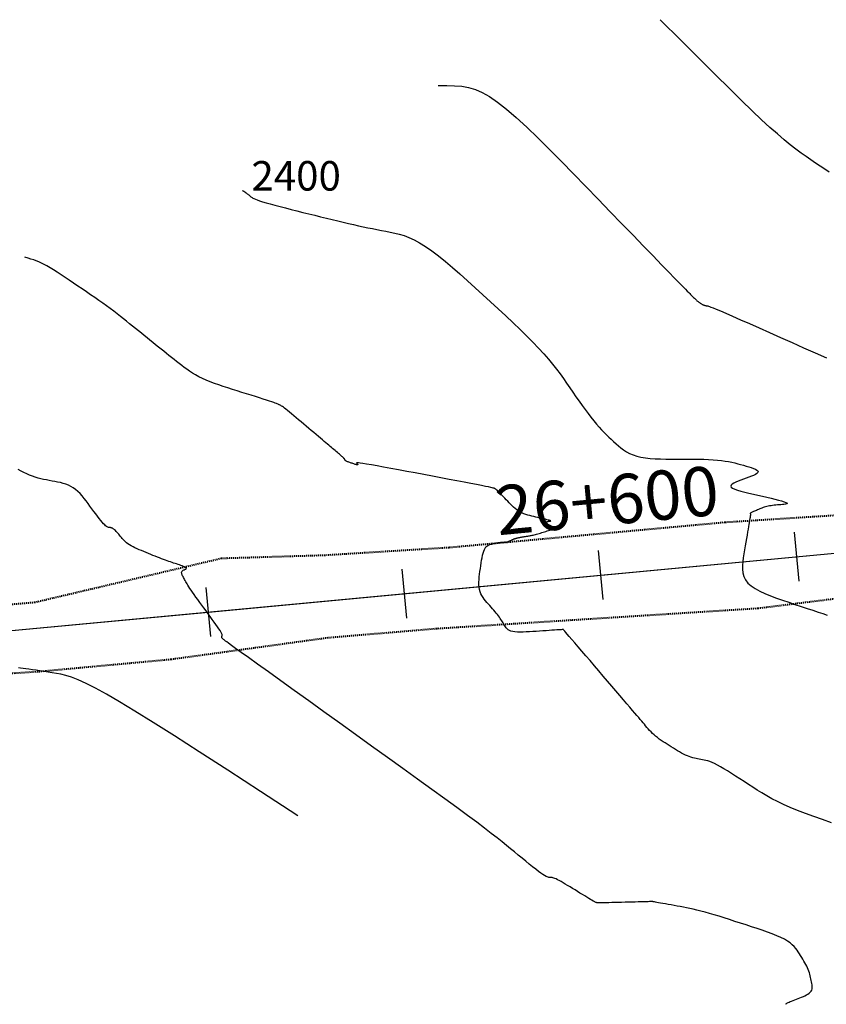
# Model space of a CAD drawing. Units: metres. Extents: x 839971 to 842740, y 9136392 to 9137121.
# Drawn here: x 840331 to 840413, y 9136454 to 9136554 of the extents above; entities that cross this region are included whole.
import ezdxf

# ---------------------------------------------------------------- set-up
doc = ezdxf.new("R2010")
doc.units = ezdxf.units.M
doc.linetypes.add('DASHEDX2', pattern=[1.5, 1, -0.5])
for name, color, linetype in [('_cotas', 44, 'Continuous'), ('CNIVEL_M', 44, 'Continuous'), ('CNIVEL_S', 46, 'Continuous'), ('EJE_ESTACA', 7, 'Continuous'), ('EJE_LINEA', 5, 'Continuous'), ('new eje', 5, 'Continuous'), ('new eje texto', 3, 'Continuous')]:
    doc.layers.add(name, color=color, linetype=linetype)
doc.layers.add('CARRETERAEXISTENTE', color=2, linetype='DASHEDX2', lineweight=40)
doc.styles.get("Standard").update_dxf_attribs({"font": 'simplex.shx'})

msp = doc.modelspace()

# ---------------------------------------------------------------- linework, layer by layer
at = {"layer": 'CARRETERAEXISTENTE', "linetype": 'DASHEDX2', "ltscale": 0.05}
for p, q in [((840402.706, 9136502.628), (840421.903, 9136503.845)), ((840374.678, 9136500.067), (840402.706, 9136502.628)), ((840361.971, 9136499.279), (840374.678, 9136500.067)), ((840332.536, 9136494.486), (840351.518, 9136498.962)), ((840351.518, 9136498.962), (840361.971, 9136499.279)), ((840421.174, 9136495.747), (840405.978, 9136493.851)), ((840320.118, 9136493.46), (840332.536, 9136494.486)), ((840405.978, 9136493.851), (840373.342, 9136491.79)), ((840373.342, 9136491.79), (840362.355, 9136490.87)), ((840362.355, 9136490.87), (840346.417, 9136488.672)), ((840346.417, 9136488.672), (840332.919, 9136487.422)), ((840332.919, 9136487.422), (840321.079, 9136486.677))]:
    msp.add_line(p, q, dxfattribs=at)
at = {"layer": 'CNIVEL_M'}
msp.add_lwpolyline([(840353.645, 9136536.296), (840353.66, 9136536.291), (840353.675, 9136536.287), (840353.687, 9136536.282), (840353.7, 9136536.278), (840353.712, 9136536.273), (840353.724, 9136536.268), (840353.736, 9136536.261), (840353.75, 9136536.254), (840353.765, 9136536.245), (840353.781, 9136536.235), (840353.799, 9136536.224), (840353.817, 9136536.212), (840353.836, 9136536.199), (840353.856, 9136536.186), (840353.876, 9136536.172), (840353.896, 9136536.159), (840353.917, 9136536.145), (840353.938, 9136536.13), (840353.96, 9136536.115), (840353.984, 9136536.098), (840354.01, 9136536.079), (840354.038, 9136536.058), (840354.071, 9136536.033), (840354.107, 9136536.005), (840354.147, 9136535.973), (840354.191, 9136535.938), (840354.239, 9136535.9), (840354.29, 9136535.859), (840354.343, 9136535.816), (840354.397, 9136535.771), (840354.453, 9136535.726), (840354.509, 9136535.68), (840354.567, 9136535.634), (840354.633, 9136535.586), (840354.716, 9136535.534), (840354.825, 9136535.478), (840354.969, 9136535.415), (840355.155, 9136535.344), (840355.392, 9136535.262), (840355.69, 9136535.169), (840356.053, 9136535.064), (840356.476, 9136534.946), (840356.95, 9136534.819), (840357.467, 9136534.683), (840358.019, 9136534.54), (840358.596, 9136534.393), (840359.19, 9136534.242), (840359.793, 9136534.089), (840360.397, 9136533.937), (840360.998, 9136533.785), (840361.595, 9136533.636), (840362.184, 9136533.489), (840362.763, 9136533.347), (840363.33, 9136533.21), (840363.883, 9136533.079), (840364.418, 9136532.955), (840364.935, 9136532.839), (840365.435, 9136532.73), (840365.92, 9136532.628), (840366.393, 9136532.531), (840366.856, 9136532.438), (840367.312, 9136532.347), (840367.762, 9136532.259), (840368.211, 9136532.172), (840368.66, 9136532.084), (840369.114, 9136531.986), (840369.578, 9136531.868), (840370.059, 9136531.72), (840370.56, 9136531.532), (840371.088, 9136531.296), (840371.647, 9136530.999), (840372.243, 9136530.634), (840372.879, 9136530.192), (840373.552, 9136529.682), (840374.257, 9136529.112), (840374.988, 9136528.492), (840375.74, 9136527.833), (840376.507, 9136527.144), (840377.285, 9136526.436), (840378.069, 9136525.717), (840378.852, 9136524.998), (840379.627, 9136524.283), (840380.389, 9136523.575), (840381.128, 9136522.88), (840381.838, 9136522.202), (840382.512, 9136521.543), (840383.142, 9136520.909), (840383.721, 9136520.304), (840384.244, 9136519.729), (840384.716, 9136519.183), (840385.144, 9136518.662), (840385.536, 9136518.161), (840385.898, 9136517.676), (840386.239, 9136517.203), (840386.565, 9136516.739), (840386.884, 9136516.278), (840387.202, 9136515.819), (840387.518, 9136515.364), (840387.832, 9136514.915), (840388.142, 9136514.478), (840388.448, 9136514.056), (840388.747, 9136513.652), (840389.039, 9136513.271), (840389.322, 9136512.915), (840389.597, 9136512.587), (840389.862, 9136512.285), (840390.121, 9136512.006), (840390.373, 9136511.745), (840390.62, 9136511.498), (840390.864, 9136511.263), (840391.106, 9136511.035), (840391.346, 9136510.811), (840391.586, 9136510.588), (840391.832, 9136510.368), (840392.088, 9136510.156), (840392.359, 9136509.954), (840392.651, 9136509.766), (840392.967, 9136509.595), (840393.314, 9136509.446), (840393.696, 9136509.321), (840394.117, 9136509.223), (840394.573, 9136509.15), (840395.059, 9136509.098), (840395.571, 9136509.063), (840396.103, 9136509.043), (840396.649, 9136509.033), (840397.206, 9136509.029), (840397.768, 9136509.03), (840398.331, 9136509.031), (840398.888, 9136509.03), (840399.437, 9136509.027), (840399.973, 9136509.021), (840400.491, 9136509.009), (840400.987, 9136508.991), (840401.456, 9136508.965), (840401.895, 9136508.931), (840402.3, 9136508.887), (840402.674, 9136508.834), (840403.021, 9136508.774), (840403.346, 9136508.707), (840403.654, 9136508.635), (840403.948, 9136508.56), (840404.234, 9136508.482), (840404.515, 9136508.403), (840404.794, 9136508.323), (840405.064, 9136508.243), (840405.317, 9136508.163), (840405.544, 9136508.082), (840405.735, 9136507.999), (840405.883, 9136507.916), (840405.979, 9136507.83), (840406.013, 9136507.743), (840405.981, 9136507.653), (840405.887, 9136507.561), (840405.741, 9136507.468), (840405.551, 9136507.373), (840405.326, 9136507.277), (840405.076, 9136507.18), (840404.807, 9136507.083), (840404.53, 9136506.985), (840404.253, 9136506.888), (840403.988, 9136506.79), (840403.746, 9136506.692), (840403.539, 9136506.593), (840403.378, 9136506.494), (840403.274, 9136506.395), (840403.24, 9136506.294), (840403.287, 9136506.193), (840403.423, 9136506.091), (840403.639, 9136505.987), (840403.925, 9136505.884), (840404.268, 9136505.779), (840404.658, 9136505.674), (840405.083, 9136505.568), (840405.53, 9136505.463), (840405.989, 9136505.357), (840406.448, 9136505.251), (840406.898, 9136505.147), (840407.328, 9136505.046), (840407.728, 9136504.949), (840408.088, 9136504.857), (840408.4, 9136504.773), (840408.652, 9136504.698), (840408.835, 9136504.632), (840408.943, 9136504.578), (840408.981, 9136504.534), (840408.96, 9136504.498), (840408.89, 9136504.47), (840408.781, 9136504.447), (840408.641, 9136504.428), (840408.483, 9136504.413), (840408.314, 9136504.399), (840408.144, 9136504.385), (840407.974, 9136504.37), (840407.807, 9136504.355), (840407.642, 9136504.338), (840407.481, 9136504.319), (840407.325, 9136504.297), (840407.174, 9136504.272), (840407.03, 9136504.244), (840406.893, 9136504.212), (840406.763, 9136504.176), (840406.638, 9136504.137), (840406.518, 9136504.096), (840406.402, 9136504.052), (840406.288, 9136504.007), (840406.176, 9136503.961), (840406.066, 9136503.915), (840405.955, 9136503.868), (840405.847, 9136503.822), (840405.742, 9136503.778), (840405.642, 9136503.735), (840405.55, 9136503.694), (840405.467, 9136503.657), (840405.394, 9136503.623), (840405.334, 9136503.593), (840405.288, 9136503.568), (840405.255, 9136503.547), (840405.232, 9136503.529), (840405.218, 9136503.515), (840405.212, 9136503.503), (840405.211, 9136503.493), (840405.213, 9136503.484), (840405.218, 9136503.475), (840405.222, 9136503.467), (840405.227, 9136503.458), (840405.231, 9136503.447), (840405.234, 9136503.435), (840405.237, 9136503.421), (840405.238, 9136503.403), (840405.238, 9136503.382), (840405.237, 9136503.356), (840405.233, 9136503.325), (840405.229, 9136503.291), (840405.223, 9136503.252), (840405.216, 9136503.21), (840405.208, 9136503.166), (840405.2, 9136503.12), (840405.191, 9136503.073), (840405.182, 9136503.026), (840405.172, 9136502.977), (840405.162, 9136502.922), (840405.15, 9136502.857), (840405.135, 9136502.775), (840405.117, 9136502.671), (840405.094, 9136502.538), (840405.066, 9136502.373), (840405.032, 9136502.169), (840404.991, 9136501.922), (840404.943, 9136501.636), (840404.89, 9136501.317), (840404.833, 9136500.97), (840404.772, 9136500.601), (840404.708, 9136500.215), (840404.642, 9136499.818), (840404.576, 9136499.415), (840404.511, 9136499.012), (840404.457, 9136498.612), (840404.426, 9136498.218), (840404.427, 9136497.833), (840404.472, 9136497.46), (840404.571, 9136497.102), (840404.737, 9136496.762), (840404.979, 9136496.442), (840405.306, 9136496.146), (840405.709, 9136495.87), (840406.178, 9136495.612), (840406.701, 9136495.369), (840407.269, 9136495.138), (840407.87, 9136494.916), (840408.492, 9136494.699), (840409.126, 9136494.486), (840409.759, 9136494.274), (840410.383, 9136494.065), (840410.987, 9136493.863), (840411.561, 9136493.671), (840412.096, 9136493.492), (840412.582, 9136493.33), (840413.009, 9136493.187)], dxfattribs=at)
at = {"layer": 'CNIVEL_S'}
for points in [[(840413.231, 9136538.157), (840412.774, 9136538.465), (840412.309, 9136538.779), (840411.84, 9136539.097), (840411.369, 9136539.417), (840410.888, 9136539.75), (840410.385, 9136540.108), (840409.853, 9136540.504), (840409.279, 9136540.951), (840408.654, 9136541.46), (840407.967, 9136542.046), (840407.208, 9136542.719), (840406.365, 9136543.496), (840405.415, 9136544.396), (840404.333, 9136545.442), (840403.094, 9136546.657), (840401.674, 9136548.063), (840400.046, 9136549.682), (840398.187, 9136551.539), (840396.072, 9136553.654)], [(840373.517, 9136546.955), (840374.403, 9136546.961), (840375.198, 9136546.946), (840375.929, 9136546.89), (840376.623, 9136546.772), (840377.307, 9136546.573), (840378.008, 9136546.273), (840378.752, 9136545.85), (840379.567, 9136545.286), (840380.472, 9136544.567), (840381.463, 9136543.707), (840382.527, 9136542.725), (840383.651, 9136541.643), (840384.824, 9136540.479), (840386.034, 9136539.255), (840387.268, 9136537.99), (840388.514, 9136536.705), (840389.759, 9136535.42), (840390.986, 9136534.154), (840392.176, 9136532.926), (840393.312, 9136531.754), (840394.374, 9136530.657), (840395.346, 9136529.655), (840396.208, 9136528.766), (840396.943, 9136528.009), (840397.538, 9136527.396), (840398.005, 9136526.916), (840398.363, 9136526.548), (840398.63, 9136526.275), (840398.824, 9136526.077), (840398.963, 9136525.936), (840399.066, 9136525.833), (840399.15, 9136525.748), (840399.232, 9136525.667), (840399.313, 9136525.586), (840399.392, 9136525.507), (840399.47, 9136525.431), (840399.545, 9136525.358), (840399.617, 9136525.289), (840399.685, 9136525.226), (840399.748, 9136525.168), (840399.807, 9136525.116), (840399.861, 9136525.071), (840399.912, 9136525.031), (840399.959, 9136524.994), (840400.003, 9136524.962), (840400.046, 9136524.931), (840400.088, 9136524.903), (840400.129, 9136524.875), (840400.169, 9136524.847), (840400.21, 9136524.82), (840400.251, 9136524.793), (840400.293, 9136524.768), (840400.335, 9136524.743), (840400.378, 9136524.72), (840400.421, 9136524.699), (840400.465, 9136524.68), (840400.51, 9136524.663), (840400.556, 9136524.649), (840400.603, 9136524.636), (840400.651, 9136524.625), (840400.698, 9136524.615), (840400.747, 9136524.606), (840400.795, 9136524.597), (840400.844, 9136524.589), (840400.895, 9136524.58), (840400.964, 9136524.562), (840401.069, 9136524.529), (840401.226, 9136524.471), (840401.453, 9136524.381), (840401.769, 9136524.251), (840402.19, 9136524.072), (840402.734, 9136523.838), (840403.413, 9136523.541), (840404.215, 9136523.188), (840405.123, 9136522.787), (840406.118, 9136522.345), (840407.184, 9136521.872), (840408.303, 9136521.374), (840409.457, 9136520.86), (840410.628, 9136520.338), (840411.8, 9136519.816), (840412.953, 9136519.302)], [(840413.471, 9136472.095), (840412.548, 9136472.409), (840411.659, 9136472.721), (840410.811, 9136473.03), (840410.014, 9136473.337), (840409.274, 9136473.641), (840408.599, 9136473.942), (840407.981, 9136474.241), (840407.414, 9136474.536), (840406.888, 9136474.83), (840406.395, 9136475.122), (840405.928, 9136475.412), (840405.477, 9136475.702), (840405.034, 9136475.991), (840404.594, 9136476.28), (840404.158, 9136476.564), (840403.73, 9136476.841), (840403.316, 9136477.105), (840402.919, 9136477.353), (840402.544, 9136477.58), (840402.195, 9136477.783), (840401.876, 9136477.957), (840401.59, 9136478.099), (840401.336, 9136478.214), (840401.107, 9136478.303), (840400.9, 9136478.372), (840400.71, 9136478.425), (840400.533, 9136478.465), (840400.365, 9136478.498), (840400.202, 9136478.526), (840400.039, 9136478.554), (840399.875, 9136478.583), (840399.71, 9136478.616), (840399.542, 9136478.654), (840399.371, 9136478.698), (840399.197, 9136478.75), (840399.017, 9136478.812), (840398.833, 9136478.885), (840398.642, 9136478.971), (840398.446, 9136479.068), (840398.245, 9136479.175), (840398.041, 9136479.29), (840397.833, 9136479.411), (840397.623, 9136479.537), (840397.412, 9136479.667), (840397.199, 9136479.798), (840396.987, 9136479.93), (840396.776, 9136480.062), (840396.568, 9136480.194), (840396.364, 9136480.328), (840396.164, 9136480.463), (840395.971, 9136480.6), (840395.786, 9136480.74), (840395.61, 9136480.882), (840395.444, 9136481.027), (840395.287, 9136481.174), (840395.138, 9136481.324), (840394.995, 9136481.475), (840394.857, 9136481.629), (840394.724, 9136481.783), (840394.592, 9136481.938), (840394.462, 9136482.093), (840394.332, 9136482.249), (840394.196, 9136482.411), (840394.051, 9136482.585), (840393.89, 9136482.776), (840393.71, 9136482.99), (840393.505, 9136483.232), (840393.269, 9136483.509), (840392.999, 9136483.826), (840392.691, 9136484.188), (840392.347, 9136484.589), (840391.974, 9136485.025), (840391.575, 9136485.49), (840391.157, 9136485.977), (840390.724, 9136486.482), (840390.281, 9136486.998), (840389.833, 9136487.52), (840389.385, 9136488.042), (840388.944, 9136488.556), (840388.517, 9136489.053), (840388.111, 9136489.525), (840387.734, 9136489.965), (840387.391, 9136490.365), (840387.09, 9136490.715), (840386.839, 9136491.008), (840386.641, 9136491.238), (840386.492, 9136491.411), (840386.385, 9136491.536), (840386.313, 9136491.619), (840386.27, 9136491.67), (840386.247, 9136491.696), (840386.238, 9136491.706), (840386.237, 9136491.708), (840386.236, 9136491.709), (840386.236, 9136491.709), (840386.235, 9136491.71), (840386.235, 9136491.71), (840386.234, 9136491.71), (840386.234, 9136491.711), (840386.233, 9136491.711), (840386.233, 9136491.711), (840386.233, 9136491.711), (840386.233, 9136491.712), (840386.232, 9136491.712), (840386.232, 9136491.712), (840386.232, 9136491.712), (840386.232, 9136491.712), (840386.232, 9136491.712), (840386.231, 9136491.712), (840386.231, 9136491.712), (840386.231, 9136491.712), (840386.231, 9136491.712), (840386.231, 9136491.712), (840386.231, 9136491.712), (840386.23, 9136491.712), (840386.23, 9136491.712), (840386.23, 9136491.713), (840386.229, 9136491.713), (840386.229, 9136491.713), (840386.229, 9136491.713), (840386.228, 9136491.713), (840386.228, 9136491.713), (840386.227, 9136491.713), (840386.227, 9136491.713), (840386.226, 9136491.713), (840386.225, 9136491.714), (840386.218, 9136491.713), (840386.2, 9136491.712), (840386.167, 9136491.71), (840386.112, 9136491.707), (840386.03, 9136491.701), (840385.916, 9136491.694), (840385.764, 9136491.684), (840385.571, 9136491.671), (840385.341, 9136491.655), (840385.079, 9136491.638), (840384.79, 9136491.619), (840384.479, 9136491.598), (840384.153, 9136491.576), (840383.815, 9136491.554), (840383.473, 9136491.531), (840383.13, 9136491.508), (840382.791, 9136491.487), (840382.462, 9136491.471), (840382.145, 9136491.46), (840381.847, 9136491.457), (840381.57, 9136491.464), (840381.32, 9136491.484), (840381.101, 9136491.517), (840380.915, 9136491.565), (840380.761, 9136491.628), (840380.633, 9136491.702), (840380.527, 9136491.787), (840380.439, 9136491.879), (840380.364, 9136491.978), (840380.299, 9136492.08), (840380.237, 9136492.184), (840380.176, 9136492.289), (840380.114, 9136492.395), (840380.049, 9136492.502), (840379.98, 9136492.613), (840379.906, 9136492.726), (840379.826, 9136492.845), (840379.739, 9136492.968), (840379.642, 9136493.098), (840379.536, 9136493.235), (840379.421, 9136493.378), (840379.298, 9136493.526), (840379.17, 9136493.679), (840379.036, 9136493.835), (840378.898, 9136493.994), (840378.757, 9136494.155), (840378.616, 9136494.317), (840378.475, 9136494.479), (840378.336, 9136494.643), (840378.203, 9136494.812), (840378.079, 9136494.986), (840377.966, 9136495.167), (840377.868, 9136495.359), (840377.786, 9136495.562), (840377.725, 9136495.78), (840377.685, 9136496.012), (840377.666, 9136496.258), (840377.663, 9136496.515), (840377.675, 9136496.783), (840377.698, 9136497.058), (840377.73, 9136497.339), (840377.768, 9136497.624), (840377.808, 9136497.911), (840377.849, 9136498.198), (840377.891, 9136498.48), (840377.935, 9136498.755), (840377.982, 9136499.016), (840378.033, 9136499.262), (840378.089, 9136499.487), (840378.152, 9136499.687), (840378.221, 9136499.858), (840378.299, 9136499.998), (840378.383, 9136500.108), (840378.474, 9136500.194), (840378.569, 9136500.26), (840378.669, 9136500.309), (840378.772, 9136500.345), (840378.877, 9136500.373), (840378.983, 9136500.398), (840379.089, 9136500.421), (840379.194, 9136500.444), (840379.297, 9136500.466), (840379.396, 9136500.487), (840379.492, 9136500.507), (840379.582, 9136500.525), (840379.667, 9136500.54), (840379.744, 9136500.553), (840379.813, 9136500.563), (840379.874, 9136500.57), (840379.93, 9136500.575), (840379.981, 9136500.578), (840380.027, 9136500.58), (840380.07, 9136500.58), (840380.111, 9136500.58), (840380.151, 9136500.579), (840380.191, 9136500.578), (840380.231, 9136500.578), (840380.272, 9136500.579), (840380.313, 9136500.58), (840380.355, 9136500.584), (840380.398, 9136500.589), (840380.443, 9136500.597), (840380.489, 9136500.607), (840380.537, 9136500.621), (840380.586, 9136500.638), (840380.637, 9136500.657), (840380.688, 9136500.678), (840380.741, 9136500.7), (840380.794, 9136500.724), (840380.848, 9136500.749), (840380.902, 9136500.774), (840380.956, 9136500.799), (840381.009, 9136500.824), (840381.062, 9136500.848), (840381.114, 9136500.871), (840381.166, 9136500.894), (840381.215, 9136500.915), (840381.264, 9136500.934), (840381.31, 9136500.951), (840381.354, 9136500.967), (840381.397, 9136500.98), (840381.438, 9136500.992), (840381.477, 9136501.003), (840381.516, 9136501.012), (840381.553, 9136501.021), (840381.59, 9136501.029), (840381.627, 9136501.037), (840381.664, 9136501.045), (840381.701, 9136501.052), (840381.74, 9136501.06), (840381.781, 9136501.069), (840381.825, 9136501.077), (840381.872, 9136501.086), (840381.923, 9136501.095), (840381.979, 9136501.105), (840382.04, 9136501.116), (840382.105, 9136501.127), (840382.175, 9136501.138), (840382.248, 9136501.15), (840382.324, 9136501.162), (840382.402, 9136501.174), (840382.481, 9136501.186), (840382.561, 9136501.199), (840382.641, 9136501.211), (840382.722, 9136501.224), (840382.805, 9136501.238), (840382.891, 9136501.253), (840382.981, 9136501.271), (840383.075, 9136501.29), (840383.175, 9136501.313), (840383.282, 9136501.339), (840383.396, 9136501.368), (840383.517, 9136501.401), (840383.644, 9136501.437), (840383.775, 9136501.475), (840383.91, 9136501.515), (840384.048, 9136501.556), (840384.188, 9136501.598), (840384.329, 9136501.641), (840384.469, 9136501.684), (840384.607, 9136501.727), (840384.737, 9136501.769), (840384.858, 9136501.812), (840384.966, 9136501.854), (840385.057, 9136501.895), (840385.129, 9136501.936), (840385.178, 9136501.976), (840385.202, 9136502.015), (840385.203, 9136502.054), (840385.184, 9136502.092), (840385.149, 9136502.13), (840385.101, 9136502.167), (840385.043, 9136502.204), (840384.978, 9136502.24), (840384.911, 9136502.277), (840384.842, 9136502.314), (840384.776, 9136502.35), (840384.712, 9136502.385), (840384.652, 9136502.419), (840384.598, 9136502.451), (840384.551, 9136502.481), (840384.513, 9136502.509), (840384.485, 9136502.533), (840384.467, 9136502.555), (840384.459, 9136502.573), (840384.46, 9136502.589), (840384.468, 9136502.603), (840384.481, 9136502.615), (840384.499, 9136502.625), (840384.519, 9136502.635), (840384.541, 9136502.644), (840384.563, 9136502.654), (840384.586, 9136502.663), (840384.608, 9136502.672), (840384.63, 9136502.681), (840384.653, 9136502.689), (840384.676, 9136502.696), (840384.699, 9136502.703), (840384.722, 9136502.709), (840384.746, 9136502.715), (840384.77, 9136502.719), (840384.795, 9136502.723), (840384.819, 9136502.726), (840384.844, 9136502.729), (840384.869, 9136502.731), (840384.894, 9136502.733), (840384.919, 9136502.735), (840384.943, 9136502.738), (840384.964, 9136502.741), (840384.977, 9136502.745), (840384.98, 9136502.751), (840384.967, 9136502.761), (840384.937, 9136502.774), (840384.884, 9136502.791), (840384.806, 9136502.813), (840384.7, 9136502.841), (840384.568, 9136502.874), (840384.414, 9136502.911), (840384.242, 9136502.952), (840384.055, 9136502.996), (840383.857, 9136503.041), (840383.652, 9136503.089), (840383.443, 9136503.137), (840383.234, 9136503.185), (840383.025, 9136503.235), (840382.819, 9136503.288), (840382.616, 9136503.347), (840382.416, 9136503.412), (840382.222, 9136503.485), (840382.033, 9136503.567), (840381.851, 9136503.662), (840381.677, 9136503.769), (840381.509, 9136503.887), (840381.347, 9136504.016), (840381.191, 9136504.153), (840381.038, 9136504.296), (840380.888, 9136504.444), (840380.74, 9136504.595), (840380.593, 9136504.748), (840380.447, 9136504.901), (840380.302, 9136505.052), (840380.162, 9136505.198), (840380.027, 9136505.338), (840379.9, 9136505.468), (840379.783, 9136505.588), (840379.678, 9136505.693), (840379.586, 9136505.783), (840379.509, 9136505.856), (840379.446, 9136505.913), (840379.395, 9136505.957), (840379.354, 9136505.989), (840379.32, 9136506.013), (840379.292, 9136506.029), (840379.268, 9136506.041), (840379.246, 9136506.051), (840379.222, 9136506.061), (840379.185, 9136506.074), (840379.121, 9136506.091), (840379.017, 9136506.115), (840378.86, 9136506.15), (840378.636, 9136506.196), (840378.332, 9136506.257), (840377.934, 9136506.336), (840377.435, 9136506.433), (840376.841, 9136506.547), (840376.168, 9136506.676), (840375.428, 9136506.817), (840374.634, 9136506.968), (840373.801, 9136507.126), (840372.94, 9136507.289), (840372.067, 9136507.455), (840371.193, 9136507.62), (840370.334, 9136507.782), (840369.502, 9136507.939), (840368.713, 9136508.086), (840367.981, 9136508.222), (840367.319, 9136508.342), (840366.741, 9136508.445), (840366.262, 9136508.526), (840365.891, 9136508.585), (840365.619, 9136508.622), (840365.431, 9136508.642), (840365.313, 9136508.647), (840365.252, 9136508.639), (840365.234, 9136508.623), (840365.243, 9136508.601), (840365.267, 9136508.576), (840365.292, 9136508.55), (840365.316, 9136508.525), (840365.336, 9136508.502), (840365.351, 9136508.481), (840365.36, 9136508.464), (840365.359, 9136508.451), (840365.348, 9136508.444), (840365.325, 9136508.442), (840365.289, 9136508.446), (840365.241, 9136508.457), (840365.182, 9136508.473), (840365.114, 9136508.493), (840365.04, 9136508.516), (840364.96, 9136508.542), (840364.877, 9136508.569), (840364.792, 9136508.598), (840364.707, 9136508.626), (840364.623, 9136508.655), (840364.542, 9136508.682), (840364.465, 9136508.709), (840364.393, 9136508.735), (840364.327, 9136508.759), (840364.269, 9136508.781), (840364.22, 9136508.801), (840364.181, 9136508.819), (840364.151, 9136508.835), (840364.129, 9136508.849), (840364.113, 9136508.861), (840364.102, 9136508.873), (840364.095, 9136508.883), (840364.091, 9136508.893), (840364.088, 9136508.903), (840364.085, 9136508.912), (840364.082, 9136508.922), (840364.078, 9136508.932), (840364.075, 9136508.941), (840364.071, 9136508.951), (840364.066, 9136508.961), (840364.061, 9136508.972), (840364.055, 9136508.983), (840364.048, 9136508.994), (840364.041, 9136509.005), (840364.033, 9136509.017), (840364.024, 9136509.028), (840364.015, 9136509.04), (840364.005, 9136509.052), (840363.995, 9136509.065), (840363.985, 9136509.077), (840363.975, 9136509.089), (840363.963, 9136509.103), (840363.948, 9136509.12), (840363.927, 9136509.141), (840363.899, 9136509.167), (840363.863, 9136509.201), (840363.816, 9136509.243), (840363.757, 9136509.295), (840363.684, 9136509.358), (840363.6, 9136509.431), (840363.504, 9136509.512), (840363.4, 9136509.6), (840363.289, 9136509.694), (840363.173, 9136509.793), (840363.053, 9136509.894), (840362.932, 9136509.996), (840362.809, 9136510.099), (840362.685, 9136510.204), (840362.556, 9136510.312), (840362.421, 9136510.426), (840362.277, 9136510.548), (840362.123, 9136510.678), (840361.955, 9136510.82), (840361.772, 9136510.974), (840361.573, 9136511.143), (840361.359, 9136511.324), (840361.131, 9136511.517), (840360.893, 9136511.718), (840360.646, 9136511.927), (840360.393, 9136512.141), (840360.135, 9136512.36), (840359.875, 9136512.579), (840359.616, 9136512.799), (840359.359, 9136513.016), (840359.109, 9136513.227), (840358.869, 9136513.428), (840358.642, 9136513.617), (840358.431, 9136513.792), (840358.24, 9136513.948), (840358.072, 9136514.083), (840357.928, 9136514.194), (840357.807, 9136514.285), (840357.706, 9136514.357), (840357.622, 9136514.414), (840357.55, 9136514.459), (840357.488, 9136514.495), (840357.432, 9136514.524), (840357.38, 9136514.551), (840357.327, 9136514.578), (840357.268, 9136514.606), (840357.195, 9136514.639), (840357.102, 9136514.677), (840356.982, 9136514.722), (840356.829, 9136514.778), (840356.636, 9136514.844), (840356.396, 9136514.925), (840356.104, 9136515.02), (840355.766, 9136515.128), (840355.387, 9136515.248), (840354.975, 9136515.377), (840354.536, 9136515.514), (840354.077, 9136515.657), (840353.605, 9136515.803), (840353.126, 9136515.952), (840352.646, 9136516.101), (840352.17, 9136516.25), (840351.701, 9136516.402), (840351.242, 9136516.556), (840350.798, 9136516.713), (840350.37, 9136516.874), (840349.964, 9136517.04), (840349.582, 9136517.211), (840349.227, 9136517.389), (840348.896, 9136517.572), (840348.586, 9136517.761), (840348.293, 9136517.953), (840348.014, 9136518.148), (840347.746, 9136518.346), (840347.484, 9136518.546), (840347.227, 9136518.746), (840346.969, 9136518.947), (840346.711, 9136519.148), (840346.452, 9136519.35), (840346.191, 9136519.555), (840345.927, 9136519.762), (840345.661, 9136519.973), (840345.39, 9136520.187), (840345.116, 9136520.406), (840344.836, 9136520.631), (840344.552, 9136520.859), (840344.265, 9136521.092), (840343.974, 9136521.328), (840343.681, 9136521.567), (840343.386, 9136521.808), (840343.09, 9136522.05), (840342.793, 9136522.293), (840342.495, 9136522.536), (840342.196, 9136522.78), (840341.892, 9136523.026), (840341.582, 9136523.274), (840341.263, 9136523.525), (840340.933, 9136523.78), (840340.591, 9136524.041), (840340.233, 9136524.307), (840339.859, 9136524.579), (840339.469, 9136524.857), (840339.067, 9136525.14), (840338.654, 9136525.427), (840338.232, 9136525.717), (840337.804, 9136526.01), (840337.372, 9136526.305), (840336.937, 9136526.6), (840336.503, 9136526.895), (840336.072, 9136527.186), (840335.65, 9136527.469), (840335.239, 9136527.742), (840334.845, 9136527.999), (840334.471, 9136528.237), (840334.12, 9136528.453), (840333.797, 9136528.642), (840333.504, 9136528.803), (840333.234, 9136528.939), (840332.976, 9136529.056), (840332.721, 9136529.159), (840332.459, 9136529.253), (840332.182, 9136529.345), (840331.878, 9136529.44), (840331.54, 9136529.543)], [(840408.851, 9136453.655), (840408.846, 9136453.673), (840408.844, 9136453.689), (840408.849, 9136453.706), (840408.862, 9136453.724), (840408.888, 9136453.745), (840408.927, 9136453.769), (840408.984, 9136453.799), (840409.062, 9136453.835), (840409.161, 9136453.878), (840409.279, 9136453.927), (840409.415, 9136453.983), (840409.566, 9136454.043), (840409.727, 9136454.107), (840409.897, 9136454.173), (840410.073, 9136454.242), (840410.252, 9136454.311), (840410.431, 9136454.381), (840410.606, 9136454.452), (840410.774, 9136454.526), (840410.933, 9136454.604), (840411.078, 9136454.686), (840411.207, 9136454.776), (840411.316, 9136454.873), (840411.401, 9136454.979), (840411.461, 9136455.095), (840411.497, 9136455.22), (840411.514, 9136455.353), (840411.514, 9136455.492), (840411.5, 9136455.637), (840411.477, 9136455.785), (840411.447, 9136455.936), (840411.413, 9136456.088), (840411.379, 9136456.241), (840411.344, 9136456.394), (840411.306, 9136456.548), (840411.264, 9136456.703), (840411.217, 9136456.861), (840411.163, 9136457.021), (840411.102, 9136457.184), (840411.032, 9136457.351), (840410.952, 9136457.521), (840410.863, 9136457.695), (840410.767, 9136457.872), (840410.664, 9136458.051), (840410.555, 9136458.233), (840410.443, 9136458.416), (840410.329, 9136458.599), (840410.213, 9136458.784), (840410.096, 9136458.968), (840409.971, 9136459.153), (840409.833, 9136459.337), (840409.674, 9136459.521), (840409.487, 9136459.706), (840409.265, 9136459.89), (840409.002, 9136460.073), (840408.689, 9136460.257), (840408.323, 9136460.44), (840407.908, 9136460.623), (840407.452, 9136460.806), (840406.96, 9136460.989), (840406.441, 9136461.172), (840405.901, 9136461.354), (840405.346, 9136461.537), (840404.785, 9136461.719), (840404.224, 9136461.901), (840403.666, 9136462.081), (840403.116, 9136462.258), (840402.578, 9136462.428), (840402.055, 9136462.59), (840401.552, 9136462.743), (840401.073, 9136462.884), (840400.622, 9136463.011), (840400.2, 9136463.123), (840399.806, 9136463.221), (840399.436, 9136463.307), (840399.085, 9136463.384), (840398.75, 9136463.453), (840398.426, 9136463.515), (840398.111, 9136463.574), (840397.799, 9136463.631), (840397.489, 9136463.687), (840397.184, 9136463.743), (840396.889, 9136463.797), (840396.608, 9136463.848), (840396.346, 9136463.895), (840396.109, 9136463.939), (840395.901, 9136463.977), (840395.726, 9136464.009), (840395.589, 9136464.034), (840395.486, 9136464.053), (840395.412, 9136464.067), (840395.362, 9136464.076), (840395.331, 9136464.082), (840395.316, 9136464.085), (840395.309, 9136464.087), (840395.308, 9136464.088), (840395.306, 9136464.088), (840395.299, 9136464.088), (840395.282, 9136464.089), (840395.247, 9136464.088), (840395.191, 9136464.087), (840395.108, 9136464.085), (840394.992, 9136464.083), (840394.838, 9136464.079), (840394.642, 9136464.074), (840394.408, 9136464.068), (840394.141, 9136464.061), (840393.847, 9136464.053), (840393.532, 9136464.045), (840393.2, 9136464.036), (840392.856, 9136464.027), (840392.508, 9136464.018), (840392.159, 9136464.008), (840391.816, 9136463.999), (840391.483, 9136463.991), (840391.166, 9136463.983), (840390.87, 9136463.975), (840390.599, 9136463.969), (840390.36, 9136463.965), (840390.158, 9136463.961), (840389.995, 9136463.96), (840389.869, 9136463.96), (840389.774, 9136463.961), (840389.706, 9136463.963), (840389.658, 9136463.966), (840389.626, 9136463.97), (840389.604, 9136463.974), (840389.588, 9136463.979), (840389.571, 9136463.984), (840389.551, 9136463.991), (840389.524, 9136464.003), (840389.485, 9136464.022), (840389.432, 9136464.051), (840389.359, 9136464.091), (840389.264, 9136464.146), (840389.143, 9136464.218), (840388.994, 9136464.307), (840388.818, 9136464.413), (840388.62, 9136464.534), (840388.403, 9136464.666), (840388.171, 9136464.808), (840387.928, 9136464.957), (840387.677, 9136465.111), (840387.423, 9136465.267), (840387.168, 9136465.424), (840386.917, 9136465.577), (840386.671, 9136465.726), (840386.435, 9136465.868), (840386.211, 9136466), (840386.002, 9136466.12), (840385.811, 9136466.225), (840385.641, 9136466.313), (840385.494, 9136466.383), (840385.369, 9136466.436), (840385.261, 9136466.474), (840385.169, 9136466.5), (840385.089, 9136466.517), (840385.018, 9136466.526), (840384.953, 9136466.53), (840384.89, 9136466.532), (840384.828, 9136466.535), (840384.761, 9136466.542), (840384.683, 9136466.559), (840384.589, 9136466.592), (840384.476, 9136466.644), (840384.336, 9136466.722), (840384.166, 9136466.83), (840383.959, 9136466.973), (840383.713, 9136467.154), (840383.432, 9136467.371), (840383.119, 9136467.617), (840382.781, 9136467.889), (840382.422, 9136468.181), (840382.047, 9136468.488), (840381.663, 9136468.805), (840381.273, 9136469.127), (840380.879, 9136469.452), (840380.466, 9136469.79), (840380.014, 9136470.154), (840379.504, 9136470.558), (840378.918, 9136471.015), (840378.235, 9136471.538), (840377.436, 9136472.14), (840376.502, 9136472.834), (840375.42, 9136473.63), (840374.203, 9136474.518), (840372.871, 9136475.485), (840371.442, 9136476.518), (840369.936, 9136477.603), (840368.372, 9136478.728), (840366.77, 9136479.88), (840365.148, 9136481.045), (840363.527, 9136482.209), (840361.931, 9136483.355), (840360.385, 9136484.466), (840358.913, 9136485.524), (840357.539, 9136486.51), (840356.29, 9136487.409), (840355.189, 9136488.2), (840354.261, 9136488.868), (840353.523, 9136489.4), (840352.959, 9136489.807), (840352.542, 9136490.108), (840352.25, 9136490.321), (840352.057, 9136490.463), (840351.938, 9136490.551), (840351.868, 9136490.604), (840351.823, 9136490.639), (840351.783, 9136490.672), (840351.743, 9136490.704), (840351.705, 9136490.736), (840351.669, 9136490.767), (840351.637, 9136490.798), (840351.608, 9136490.828), (840351.585, 9136490.857), (840351.567, 9136490.885), (840351.555, 9136490.912), (840351.549, 9136490.937), (840351.548, 9136490.962), (840351.551, 9136490.986), (840351.557, 9136491.009), (840351.566, 9136491.032), (840351.576, 9136491.055), (840351.587, 9136491.077), (840351.598, 9136491.1), (840351.605, 9136491.128), (840351.605, 9136491.163), (840351.594, 9136491.212), (840351.57, 9136491.278), (840351.527, 9136491.364), (840351.463, 9136491.477), (840351.375, 9136491.619), (840351.259, 9136491.793), (840351.119, 9136491.998), (840350.957, 9136492.228), (840350.778, 9136492.479), (840350.584, 9136492.747), (840350.38, 9136493.028), (840350.169, 9136493.317), (840349.954, 9136493.611), (840349.739, 9136493.905), (840349.526, 9136494.195), (840349.319, 9136494.48), (840349.119, 9136494.756), (840348.928, 9136495.02), (840348.751, 9136495.269), (840348.588, 9136495.5), (840348.443, 9136495.71), (840348.316, 9136495.897), (840348.207, 9136496.063), (840348.113, 9136496.211), (840348.032, 9136496.344), (840347.96, 9136496.465), (840347.896, 9136496.577), (840347.836, 9136496.683), (840347.78, 9136496.786), (840347.723, 9136496.888), (840347.669, 9136496.989), (840347.618, 9136497.088), (840347.572, 9136497.183), (840347.533, 9136497.273), (840347.503, 9136497.356), (840347.483, 9136497.433), (840347.475, 9136497.5), (840347.48, 9136497.559), (840347.497, 9136497.608), (840347.524, 9136497.65), (840347.56, 9136497.686), (840347.602, 9136497.717), (840347.65, 9136497.745), (840347.701, 9136497.769), (840347.754, 9136497.793), (840347.807, 9136497.817), (840347.856, 9136497.84), (840347.899, 9136497.865), (840347.933, 9136497.891), (840347.953, 9136497.918), (840347.958, 9136497.948), (840347.943, 9136497.98), (840347.906, 9136498.015), (840347.844, 9136498.053), (840347.76, 9136498.093), (840347.657, 9136498.136), (840347.537, 9136498.181), (840347.405, 9136498.228), (840347.263, 9136498.276), (840347.115, 9136498.325), (840346.963, 9136498.374), (840346.811, 9136498.424), (840346.657, 9136498.474), (840346.501, 9136498.525), (840346.341, 9136498.579), (840346.176, 9136498.636), (840346.004, 9136498.696), (840345.825, 9136498.761), (840345.636, 9136498.831), (840345.438, 9136498.906), (840345.231, 9136498.987), (840345.016, 9136499.072), (840344.794, 9136499.161), (840344.567, 9136499.253), (840344.336, 9136499.347), (840344.103, 9136499.442), (840343.869, 9136499.538), (840343.634, 9136499.635), (840343.402, 9136499.731), (840343.174, 9136499.828), (840342.954, 9136499.925), (840342.742, 9136500.024), (840342.541, 9136500.123), (840342.354, 9136500.223), (840342.183, 9136500.325), (840342.029, 9136500.429), (840341.891, 9136500.533), (840341.766, 9136500.639), (840341.653, 9136500.746), (840341.548, 9136500.854), (840341.451, 9136500.962), (840341.357, 9136501.071), (840341.267, 9136501.18), (840341.176, 9136501.289), (840341.086, 9136501.396), (840340.998, 9136501.499), (840340.911, 9136501.598), (840340.827, 9136501.69), (840340.746, 9136501.774), (840340.669, 9136501.848), (840340.597, 9136501.911), (840340.529, 9136501.96), (840340.466, 9136501.999), (840340.406, 9136502.027), (840340.35, 9136502.047), (840340.296, 9136502.06), (840340.244, 9136502.069), (840340.193, 9136502.074), (840340.143, 9136502.077), (840340.093, 9136502.081), (840340.041, 9136502.089), (840339.983, 9136502.106), (840339.919, 9136502.134), (840339.846, 9136502.18), (840339.761, 9136502.246), (840339.663, 9136502.337), (840339.548, 9136502.457), (840339.416, 9136502.609), (840339.268, 9136502.789), (840339.106, 9136502.995), (840338.933, 9136503.222), (840338.75, 9136503.465), (840338.561, 9136503.72), (840338.367, 9136503.984), (840338.171, 9136504.252), (840337.974, 9136504.52), (840337.775, 9136504.784), (840337.574, 9136505.042), (840337.369, 9136505.29), (840337.159, 9136505.524), (840336.941, 9136505.74), (840336.715, 9136505.937), (840336.48, 9136506.109), (840336.234, 9136506.256), (840335.979, 9136506.378), (840335.715, 9136506.48), (840335.445, 9136506.565), (840335.168, 9136506.636), (840334.888, 9136506.697), (840334.605, 9136506.751), (840334.321, 9136506.802), (840334.037, 9136506.853), (840333.752, 9136506.905), (840333.468, 9136506.962), (840333.183, 9136507.026), (840332.898, 9136507.098), (840332.613, 9136507.181), (840332.327, 9136507.277), (840332.041, 9136507.389), (840331.755, 9136507.517), (840331.469, 9136507.66), (840331.182, 9136507.816), (840330.895, 9136507.983)], [(840359.287, 9136472.809), (840355.488, 9136475.275), (840352.157, 9136477.434), (840349.255, 9136479.308), (840346.743, 9136480.918), (840344.585, 9136482.286), (840342.742, 9136483.433), (840341.174, 9136484.381), (840339.845, 9136485.152), (840338.719, 9136485.765), (840337.767, 9136486.243), (840336.965, 9136486.603), (840336.289, 9136486.865), (840335.712, 9136487.049), (840335.211, 9136487.175), (840334.759, 9136487.262), (840334.332, 9136487.329), (840333.911, 9136487.393), (840333.494, 9136487.456), (840333.087, 9136487.517), (840332.695, 9136487.576), (840332.323, 9136487.632), (840331.974, 9136487.684), (840331.656, 9136487.731), (840331.371, 9136487.772), (840331.125, 9136487.807), (840330.912, 9136487.836)]]:
    msp.add_lwpolyline(points, dxfattribs=at)
at = {"layer": 'EJE_ESTACA'}
for p, q in [((840410.177, 9136496.625), (840409.709, 9136501.603)), ((840410.177, 9136496.625), (840409.709, 9136501.603)), ((840390.265, 9136494.751), (840389.797, 9136499.729)), ((840390.265, 9136494.751), (840389.797, 9136499.729)), ((840370.353, 9136492.878), (840369.884, 9136497.856)), ((840370.353, 9136492.878), (840369.884, 9136497.856)), ((840350.441, 9136491.004), (840349.972, 9136495.982)), ((840350.441, 9136491.004), (840349.972, 9136495.982))]:
    msp.add_line(p, q, dxfattribs=at)
at = {"layer": 'EJE_LINEA'}
msp.add_line((840318.681, 9136490.531), (840350.206, 9136493.497), dxfattribs=at)
at = {"layer": 'new eje'}
for p in [(840308.977, 9136489.618), (840350.206, 9136493.497)]:
    msp.add_line(p, (840570.555, 9136514.225), dxfattribs=at)

# ---------------------------------------------------------------- texts
at = {"layer": '_cotas'}
msp.add_text(' 2400', height=3, dxfattribs=at).set_placement((840353.645, 9136536.296))
at = {"layer": 'new eje texto'}
msp.add_text('26+600', height=5, rotation=5.375, dxfattribs=at).set_placement((840379.606, 9136501.281))
msp.add_text('26+600', height=5, rotation=5.375, dxfattribs=at).set_placement((840379.606, 9136501.281))

doc.saveas('drawing.dxf')
